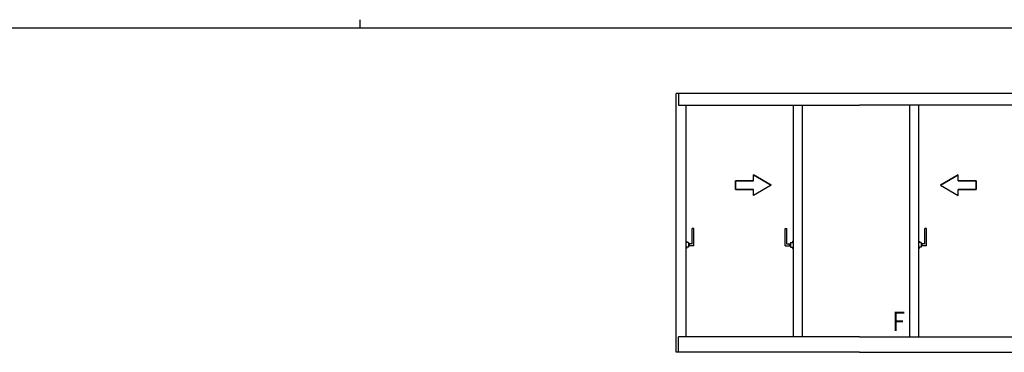
# Model space of a CAD drawing. Extents: x 0 to 793, y 0 to 564.
# Drawn here: x 273 to 606, y 452 to 564 of the extents above; entities that cross this region are included whole.
import ezdxf

# ---------------------------------------------------------------- set-up
doc = ezdxf.new("R2010")
doc.units = 0
doc.layers.add('YKK_A1', color=4, linetype='CONTINUOUS')
doc.layers.add('YKK_ZWAK', color=7, linetype='CONTINUOUS')
doc.styles.get("Standard").update_dxf_attribs({"font": 'ROMANS.SHX', "bigfont": 'EXTFONT.SHX'})

# ---------------------------------------------------------------- blocks, each defined once
blk = doc.blocks.new('A201')
at = {"layer": 'YKK_ZWAK', "color": 8, "linetype": 'Continuous'}
blk.add_line((296.010007, 411.99951), (296.010007, 409.99951), dxfattribs=at)
at = {"layer": 'YKK_ZWAK', "color": 254, "linetype": 'Continuous'}
blk.add_line((571.000014, 409.99951), (21.000001, 409.99951), dxfattribs=at)

msp = doc.modelspace()

# ---------------------------------------------------------------- linework, layer by layer
at = {"layer": 'YKK_A1'}
for p, q in [((494.8, 451.97), (494.8, 539.32)), ((616.3, 539.32), (494.8, 539.32)), ((495.65, 539.32), (495.65, 535.32)), ((495.65, 535.32), (556.83, 535.32)), ((498.05, 535.32), (498.05, 457.22)), ((534.4, 535.32), (534.4, 457.22)), ((537.4, 535.32), (537.4, 457.22)), ((615.45, 535.32), (556.83, 535.32)), ((573.7, 535.32), (573.7, 457.22)), ((576.7, 535.32), (576.7, 457.22)), ((520.9, 509.85), (514.9, 509.85)), ((514.9, 509.85), (520.9, 509.85)), ((514.9, 509.85), (514.9, 506.85)), ((514.9, 506.85), (514.9, 509.85)), ((520.9, 509.85), (520.9, 511.81)), ((520.9, 509.85), (520.9, 511.81)), ((526.9, 508.35), (520.9, 511.81)), ((520.9, 511.81), (526.9, 508.35)), ((590.2, 511.81), (584.2, 508.35)), ((584.2, 508.35), (590.2, 511.81)), ((590.2, 509.85), (590.2, 511.81)), ((590.2, 509.85), (590.2, 511.81)), ((596.2, 509.85), (590.2, 509.85)), ((590.2, 509.85), (596.2, 509.85)), ((596.2, 506.85), (596.2, 509.85)), ((596.2, 509.85), (596.2, 506.85)), ((514.9, 506.85), (520.9, 506.85)), ((520.9, 506.85), (514.9, 506.85)), ((526.9, 508.35), (520.9, 504.88)), ((526.9, 508.35), (520.9, 504.88)), ((520.9, 504.88), (520.9, 506.85)), ((520.9, 504.88), (520.9, 506.85)), ((584.2, 508.35), (590.2, 504.88)), ((584.2, 508.35), (590.2, 504.88)), ((590.2, 504.88), (590.2, 506.85)), ((590.2, 504.88), (590.2, 506.85)), ((590.2, 506.85), (596.2, 506.85)), ((596.2, 506.85), (590.2, 506.85)), ((500.2, 488.45), (500.2, 493.72)), ((500.8, 493.72), (500.2, 493.72)), ((500.8, 487.84), (500.8, 493.72)), ((531.65, 487.84), (531.65, 493.72)), ((531.65, 493.72), (532.25, 493.72)), ((532.25, 488.45), (532.25, 493.72)), ((578.85, 488.45), (578.85, 493.72)), ((579.45, 493.72), (578.85, 493.72)), ((579.45, 487.84), (579.45, 493.72)), ((498.3, 489.47), (498.05, 489.47)), ((498.3, 489.47), (498.3, 488.97)), ((534.15, 489.47), (534.4, 489.47)), ((534.15, 489.47), (534.15, 488.97)), ((576.95, 489.47), (576.7, 489.47)), ((576.95, 489.47), (576.95, 488.97)), ((498.3, 486.97), (498.05, 486.97)), ((498.95, 488.97), (498.3, 488.97)), ((498.95, 487.47), (498.3, 487.47)), ((498.3, 487.47), (498.3, 486.97)), ((498.95, 488.97), (498.95, 487.47)), ((500.2, 488.59), (498.95, 488.59)), ((500.8, 487.84), (498.95, 487.84)), ((499.1, 487.84), (499.1, 488.59)), ((499.3, 487.84), (499.3, 488.59)), ((531.65, 487.84), (533.5, 487.84)), ((532.25, 488.59), (533.5, 488.59)), ((533.15, 487.84), (533.15, 488.59)), ((533.35, 487.84), (533.35, 488.59)), ((533.5, 488.97), (533.5, 487.47)), ((533.5, 488.97), (534.15, 488.97)), ((533.5, 487.47), (534.15, 487.47)), ((534.15, 487.47), (534.15, 486.97)), ((534.15, 486.97), (534.4, 486.97)), ((576.95, 486.97), (576.7, 486.97)), ((577.6, 488.97), (576.95, 488.97)), ((576.95, 487.47), (576.95, 486.97)), ((577.6, 487.47), (576.95, 487.47)), ((577.6, 488.97), (577.6, 487.47)), ((578.85, 488.59), (577.6, 488.59)), ((579.45, 487.84), (577.6, 487.84)), ((577.75, 487.84), (577.75, 488.59)), ((577.95, 487.84), (577.95, 488.59)), ((495.65, 451.97), (495.65, 457.22)), ((556.83, 457.22), (495.65, 457.22)), ((556.83, 457.22), (615.45, 457.22)), ((556.83, 451.97), (494.8, 451.97)), ((556.83, 451.97), (616.3, 451.97))]:
    msp.add_line(p, q, dxfattribs=at)

# ---------------------------------------------------------------- block references
at = {"layer": 'YKK_ZWAK', "xscale": 1.4, "yscale": 1.4, "zscale": 1.4}
msp.add_blockref('A201', (-26.6, -12.6), dxfattribs=at)

# ---------------------------------------------------------------- texts
at = {"layer": 'YKK_A1', "width": 0.766871}
msp.add_text('Ｆ', height=6.52, dxfattribs=at).set_placement((566.68, 459.13))

doc.saveas('drawing.dxf')
